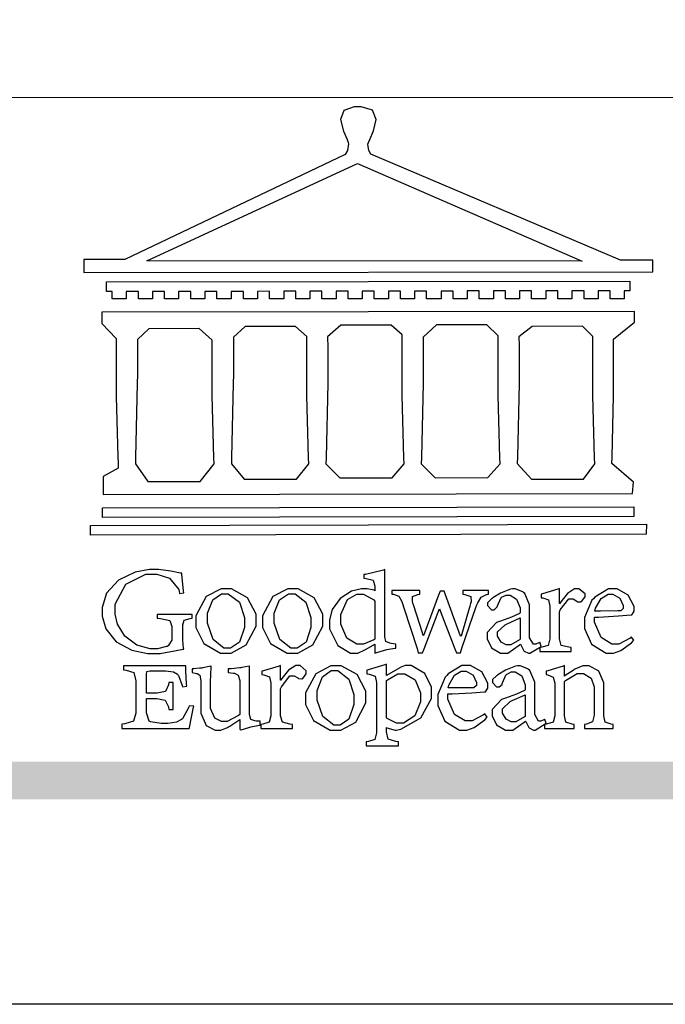
# Model space of a CAD drawing. Units: millimetres. Extents: x 2290 to 3970, y 1581 to 2769.
# Drawn here: x 2450 to 2515, y 1581 to 1680 of the extents above; entities that cross this region are included whole.
import ezdxf

# ---------------------------------------------------------------- set-up
doc = ezdxf.new("R2010")
doc.units = ezdxf.units.MM

# ---------------------------------------------------------------- blocks, each defined once
blk = doc.blocks.new('CoodWare European')
at = {"color": 7}
for points in [[(9356.461, 3771.165), (9355.336, 3771.165), (9346.617, 3774.863), (9346.617, 3774.863), (9346.544, 3774.99), (9346.514, 3775.221), (9346.536, 3775.273), (9346.577, 3775.374), (9346.703, 3775.677), (9346.803, 3776.083), (9346.671, 3776.399), (9346.279, 3776.525), (9346.148, 3776.525), (9346.028, 3776.523), (9345.67, 3776.391), (9345.557, 3776.074), (9345.658, 3775.67), (9345.782, 3775.374), (9345.821, 3775.273), (9345.837, 3775.226), (9345.794, 3774.991), (9345.715, 3774.852), (9345.715, 3774.852), (9338.027, 3771.189), (9336.586, 3771.189), (9336.586, 3770.732), (9356.461, 3770.755), (9356.461, 3771.165)], [(9338.79, 3771.142), (9346.148, 3774.547), (9354, 3771.129), (9338.79, 3771.142)], [(9355.665, 3770.1), (9355.465, 3770.1), (9355.465, 3769.819), (9354.973, 3769.819), (9354.973, 3770.1), (9354.551, 3770.1), (9354.551, 3769.819), (9354.059, 3769.819), (9354.059, 3770.1), (9353.637, 3770.1), (9353.637, 3769.819), (9353.145, 3769.819), (9353.145, 3770.1), (9352.722, 3770.1), (9352.722, 3769.819), (9352.231, 3769.819), (9352.231, 3770.1), (9351.809, 3770.1), (9351.809, 3769.819), (9351.316, 3769.819), (9351.316, 3770.1), (9350.894, 3770.1), (9350.894, 3769.819), (9350.403, 3769.819), (9350.403, 3770.1), (9349.981, 3770.1), (9349.981, 3769.819), (9349.488, 3769.819), (9349.488, 3770.088), (9349.067, 3770.088), (9349.067, 3769.819), (9348.562, 3769.819), (9348.562, 3770.088), (9348.14, 3770.088), (9348.14, 3769.819), (9347.649, 3769.819), (9347.649, 3770.088), (9347.227, 3770.088), (9347.227, 3769.819), (9346.734, 3769.819), (9346.734, 3770.088), (9346.313, 3770.088), (9346.313, 3769.819), (9345.821, 3769.819), (9345.821, 3770.088), (9345.398, 3770.088), (9345.398, 3769.819), (9344.906, 3769.819), (9344.906, 3770.088), (9344.485, 3770.088), (9344.485, 3769.819), (9343.991, 3769.819), (9343.991, 3770.088), (9343.57, 3770.088), (9343.57, 3769.819), (9343.079, 3769.819), (9343.079, 3770.088), (9342.657, 3770.078), (9342.657, 3769.819), (9342.164, 3769.819), (9342.164, 3770.078), (9341.731, 3770.078), (9341.731, 3769.819), (9341.238, 3769.819), (9341.238, 3770.078), (9340.816, 3770.078), (9340.816, 3769.819), (9340.325, 3769.819), (9340.325, 3770.078), (9339.902, 3770.078), (9339.902, 3769.819), (9339.41, 3769.819), (9339.41, 3770.078), (9338.989, 3770.078), (9338.989, 3769.819), (9338.495, 3769.819), (9338.495, 3770.078), (9338.074, 3770.078), (9338.074, 3769.819), (9337.582, 3769.819), (9337.582, 3770.078), (9337.384, 3770.078), (9337.384, 3770.405), (9355.665, 3770.428), (9355.665, 3770.1)], [(9355.09, 3768.414), (9355.828, 3769), (9355.828, 3769.375), (9337.22, 3769.352), (9337.22, 3768.953), (9337.722, 3768.427), (9337.722, 3767.163), (9337.722, 3766.396), (9337.781, 3764.314), (9337.793, 3764.097), (9337.793, 3763.909), (9337.265, 3763.618), (9337.265, 3762.986), (9355.758, 3763.02), (9355.782, 3763.419), (9355.032, 3764.073), (9355.04, 3764.293), (9355.09, 3766.446), (9355.09, 3767.163), (9355.09, 3768.414)], [(9347.777, 3764.051), (9347.765, 3764.271), (9347.707, 3766.44), (9347.707, 3767.163), (9347.707, 3768.556), (9347.32, 3768.894), (9345.562, 3768.894), (9345.105, 3768.486), (9345.105, 3768.402), (9345.116, 3768.211), (9345.116, 3768.146), (9345.116, 3767.163), (9345.113, 3766.872), (9345.054, 3764.271), (9345.047, 3764.051), (9345.527, 3763.571), (9347.356, 3763.571), (9347.777, 3764.051)], [(9351.128, 3764.051), (9351.116, 3764.271), (9351.059, 3766.44), (9351.059, 3767.163), (9351.059, 3768.531), (9350.66, 3768.906), (9348.902, 3768.906), (9348.445, 3768.473), (9348.445, 3767.163), (9348.442, 3766.873), (9348.383, 3764.282), (9348.375, 3764.062), (9348.866, 3763.571), (9350.696, 3763.582), (9351.128, 3764.051)], [(9354.433, 3764.051), (9354.422, 3764.271), (9354.363, 3766.44), (9354.363, 3767.163), (9354.363, 3768.497), (9354.011, 3768.86), (9352.254, 3768.847), (9351.785, 3768.486), (9351.786, 3768.457), (9351.796, 3768.224), (9351.796, 3768.146), (9351.796, 3767.163), (9351.793, 3766.873), (9351.734, 3764.293), (9351.726, 3764.073), (9352.22, 3763.524), (9354.047, 3763.524), (9354.433, 3764.051)], [(9338.461, 3768.403), (9338.461, 3767.163), (9338.458, 3766.873), (9338.399, 3764.282), (9338.391, 3764.062), (9338.824, 3763.442), (9340.652, 3763.442), (9341.145, 3764.051), (9341.132, 3764.271), (9341.075, 3766.44), (9341.075, 3767.163), (9341.075, 3768.369), (9340.618, 3768.777), (9338.86, 3768.766), (9338.461, 3768.403)], [(9344.449, 3764.051), (9344.436, 3764.271), (9344.379, 3766.44), (9344.379, 3767.163), (9344.379, 3768.497), (9343.98, 3768.847), (9342.222, 3768.847), (9341.812, 3768.473), (9341.812, 3767.163), (9341.809, 3766.872), (9341.751, 3764.271), (9341.742, 3764.051), (9342.188, 3763.524), (9344.016, 3763.524), (9344.449, 3764.051)], [(9355.805, 3762.213), (9337.242, 3762.179), (9337.242, 3762.518), (9355.805, 3762.552), (9355.805, 3762.213)], [(9356.227, 3761.604), (9336.821, 3761.57), (9336.821, 3761.909), (9356.238, 3761.945), (9356.227, 3761.604)], [(9340.37, 3758.797), (9339.153, 3758.797), (9339.153, 3758.667), (9339.262, 3758.66), (9339.591, 3758.589), (9339.668, 3758.377), (9339.668, 3758.305), (9339.668, 3757.965), (9339.668, 3757.895), (9339.53, 3757.698), (9339.504, 3757.685), (9339.477, 3757.674), (9339.163, 3757.602), (9339.059, 3757.602), (9338.904, 3757.602), (9338.443, 3757.724), (9338.017, 3758.037), (9337.768, 3758.463), (9337.688, 3758.81), (9337.688, 3758.925), (9337.688, 3759.16), (9338.056, 3759.861), (9338.754, 3760.2), (9338.989, 3760.2), (9339.137, 3760.2), (9339.586, 3760.07), (9339.905, 3759.669), (9339.937, 3759.534), (9340.079, 3759.557), (9340.069, 3759.628), (9340.011, 3760.198), (9340.009, 3760.236), (9339.967, 3760.245), (9339.625, 3760.314), (9339.2, 3760.364), (9339.059, 3760.364), (9338.889, 3760.364), (9338.386, 3760.275), (9337.8, 3760), (9337.387, 3759.536), (9337.231, 3759.043), (9337.231, 3758.878), (9337.231, 3758.733), (9337.356, 3758.299), (9337.714, 3757.843), (9338.267, 3757.547), (9338.808, 3757.439), (9338.989, 3757.439), (9339.26, 3757.439), (9340.002, 3757.576), (9340.079, 3757.591), (9340.072, 3757.623), (9340.043, 3757.906), (9340.043, 3758.001), (9340.043, 3758.375), (9340.043, 3758.432), (9340.092, 3758.601), (9340.299, 3758.66), (9340.37, 3758.667), (9340.37, 3758.797)], [(9347.484, 3757.766), (9347.32, 3757.789), (9347.276, 3757.796), (9347.143, 3757.848), (9347.097, 3758.016), (9347.097, 3758.071), (9347.097, 3760.364), (9347.055, 3760.35), (9346.432, 3760.198), (9346.371, 3760.188), (9346.371, 3760.06), (9346.453, 3760.058), (9346.7, 3760), (9346.757, 3759.781), (9346.757, 3759.708), (9346.757, 3759.627), (9346.731, 3759.641), (9346.487, 3759.697), (9346.407, 3759.697), (9346.29, 3759.697), (9345.94, 3759.606), (9345.545, 3759.35), (9345.268, 3758.968), (9345.165, 3758.611), (9345.165, 3758.493), (9345.165, 3758.299), (9345.465, 3757.713), (9345.907, 3757.451), (9346.056, 3757.451), (9346.155, 3757.451), (9346.402, 3757.565), (9346.453, 3757.591), (9346.757, 3757.766), (9346.757, 3757.451), (9346.821, 3757.475), (9347.177, 3757.57), (9347.457, 3757.625), (9347.484, 3757.626), (9347.484, 3757.766)], [(9341.555, 3759.697), (9341.381, 3759.697), (9340.864, 3759.42), (9340.501, 3758.751), (9340.501, 3758.527), (9340.501, 3758.343), (9340.78, 3757.788), (9341.362, 3757.451), (9341.555, 3757.451), (9341.731, 3757.451), (9342.258, 3757.732), (9342.61, 3758.391), (9342.61, 3758.61), (9342.61, 3758.803), (9342.306, 3759.383), (9341.742, 3759.697), (9341.555, 3759.697)], [(9343.887, 3759.697), (9343.713, 3759.697), (9343.196, 3759.42), (9342.831, 3758.751), (9342.831, 3758.527), (9342.831, 3758.343), (9343.113, 3757.788), (9343.694, 3757.451), (9343.887, 3757.451), (9344.063, 3757.451), (9344.591, 3757.732), (9344.942, 3758.391), (9344.942, 3758.61), (9344.942, 3758.803), (9344.634, 3759.383), (9344.073, 3759.697), (9343.887, 3759.697)], [(9350.719, 3759.639), (9349.828, 3759.639), (9349.828, 3759.51), (9349.898, 3759.5), (9350.107, 3759.425), (9350.113, 3759.24), (9350.099, 3759.183), (9350.074, 3759.087), (9349.796, 3758.123), (9349.77, 3758.035), (9349.745, 3758.035), (9349.695, 3758.17), (9349.217, 3759.487), (9349.172, 3759.615), (9349.031, 3759.615), (9348.977, 3759.469), (9348.504, 3758.177), (9348.456, 3758.06), (9348.446, 3758.06), (9348.416, 3758.154), (9348.111, 3759.102), (9348.082, 3759.194), (9348.066, 3759.248), (9348.067, 3759.423), (9348.261, 3759.5), (9348.328, 3759.51), (9348.328, 3759.639), (9347.345, 3759.639), (9347.345, 3759.51), (9347.405, 3759.505), (9347.592, 3759.435), (9347.698, 3759.248), (9347.719, 3759.183), (9347.771, 3759.034), (9348.228, 3757.605), (9348.269, 3757.462), (9348.422, 3757.462), (9348.471, 3757.601), (9348.961, 3758.876), (9349.008, 3758.996), (9349.057, 3758.867), (9349.552, 3757.597), (9349.605, 3757.462), (9349.745, 3757.462), (9349.797, 3757.626), (9350.054, 3758.397), (9350.282, 3759.036), (9350.321, 3759.135), (9350.347, 3759.204), (9350.467, 3759.407), (9350.657, 3759.498), (9350.719, 3759.51), (9350.719, 3759.639)], [(9352.558, 3757.685), (9352.512, 3757.825), (9352.499, 3757.82), (9352.377, 3757.766), (9352.337, 3757.766), (9352.292, 3757.766), (9352.161, 3757.986), (9352.161, 3758.06), (9352.161, 3758.984), (9352.161, 3759.131), (9351.99, 3759.534), (9351.949, 3759.568), (9351.922, 3759.589), (9351.651, 3759.697), (9351.562, 3759.697), (9351.489, 3759.682), (9351.139, 3759.54), (9350.876, 3759.383), (9350.847, 3759.358), (9350.823, 3759.342), (9350.683, 3759.206), (9350.683, 3759.16), (9350.683, 3759.111), (9350.832, 3758.96), (9350.883, 3758.96), (9350.917, 3758.96), (9351.02, 3759.049), (9351.023, 3759.066), (9351.035, 3759.104), (9351.15, 3759.365), (9351.164, 3759.381), (9351.176, 3759.396), (9351.342, 3759.476), (9351.399, 3759.476), (9351.475, 3759.476), (9351.707, 3759.332), (9351.832, 3759.028), (9351.832, 3758.925), (9351.832, 3758.856), (9351.806, 3758.836), (9351.526, 3758.703), (9351.145, 3758.564), (9351.07, 3758.54), (9351.002, 3758.517), (9350.672, 3758.165), (9350.672, 3758.048), (9350.672, 3757.944), (9350.831, 3757.632), (9351.142, 3757.451), (9351.246, 3757.451), (9351.394, 3757.451), (9351.789, 3757.724), (9351.843, 3757.755), (9351.847, 3757.736), (9351.942, 3757.55), (9351.96, 3757.532), (9351.972, 3757.521), (9352.121, 3757.451), (9352.172, 3757.451), (9352.558, 3757.685)], [(9353.204, 3759.183), (9353.204, 3759.708), (9353.15, 3759.682), (9352.613, 3759.519), (9352.558, 3759.51), (9352.558, 3759.381), (9352.623, 3759.375), (9352.815, 3759.305), (9352.864, 3759.082), (9352.864, 3759.007), (9352.864, 3758.024), (9352.864, 3757.949), (9352.805, 3757.719), (9352.585, 3757.653), (9352.512, 3757.649), (9352.512, 3757.509), (9353.612, 3757.509), (9353.612, 3757.649), (9353.525, 3757.653), (9353.262, 3757.719), (9353.204, 3757.949), (9353.204, 3758.024), (9353.204, 3758.89), (9353.23, 3758.963), (9353.526, 3759.347), (9353.626, 3759.347), (9353.675, 3759.347), (9353.81, 3759.262), (9353.824, 3759.241), (9353.832, 3759.236), (9353.938, 3759.236), (9353.953, 3759.241), (9353.975, 3759.254), (9354.095, 3759.411), (9354.095, 3759.463), (9354.095, 3759.521), (9353.883, 3759.697), (9353.813, 3759.697), (9353.728, 3759.697), (9353.477, 3759.533), (9353.253, 3759.244), (9353.215, 3759.183), (9353.204, 3759.183)], [(9355.71, 3758.012), (9355.667, 3757.975), (9355.277, 3757.766), (9355.149, 3757.766), (9355.027, 3757.766), (9354.661, 3757.99), (9354.422, 3758.525), (9354.422, 3758.703), (9354.569, 3758.709), (9355.265, 3758.75), (9355.702, 3758.782), (9355.724, 3758.786), (9355.743, 3758.792), (9355.816, 3758.909), (9355.816, 3758.948), (9355.816, 3759.08), (9355.606, 3759.472), (9355.219, 3759.697), (9355.09, 3759.697), (9354.914, 3759.697), (9354.436, 3759.402), (9354.387, 3759.347), (9354.337, 3759.292), (9354.071, 3758.693), (9354.071, 3758.493), (9354.071, 3758.31), (9354.319, 3757.762), (9354.836, 3757.451), (9355.009, 3757.451), (9355.092, 3757.451), (9355.343, 3757.537), (9355.717, 3757.806), (9355.794, 3757.895), (9355.71, 3758.012)], [(9341.508, 3759.523), (9341.635, 3759.523), (9342.021, 3759.222), (9342.2, 3758.693), (9342.2, 3758.515), (9342.2, 3758.344), (9342.029, 3757.827), (9341.717, 3757.626), (9341.614, 3757.626), (9341.485, 3757.626), (9341.103, 3757.926), (9340.911, 3758.493), (9340.911, 3758.68), (9340.911, 3758.838), (9341.09, 3759.308), (9341.402, 3759.523), (9341.508, 3759.523)], [(9343.84, 3759.523), (9343.966, 3759.523), (9344.342, 3759.222), (9344.519, 3758.693), (9344.519, 3758.515), (9344.519, 3758.344), (9344.35, 3757.827), (9344.045, 3757.626), (9343.944, 3757.626), (9343.816, 3757.626), (9343.435, 3757.926), (9343.243, 3758.493), (9343.243, 3758.68), (9343.243, 3758.838), (9343.422, 3759.308), (9343.734, 3759.523), (9343.84, 3759.523)], [(9346.757, 3757.931), (9346.724, 3757.911), (9346.363, 3757.755), (9346.243, 3757.755), (9346.126, 3757.755), (9345.779, 3757.974), (9345.562, 3758.46), (9345.562, 3758.621), (9345.562, 3758.797), (9345.803, 3759.324), (9346.124, 3759.51), (9346.231, 3759.51), (9346.361, 3759.51), (9346.721, 3759.306), (9346.757, 3759.264), (9346.757, 3757.931)], [(9354.984, 3759.51), (9355.064, 3759.51), (9355.309, 3759.368), (9355.431, 3759.114), (9355.431, 3759.03), (9355.431, 3759.003), (9355.341, 3758.925), (9355.312, 3758.925), (9355.235, 3758.924), (9354.633, 3758.914), (9354.433, 3758.914), (9354.456, 3759.012), (9354.656, 3759.357), (9354.902, 3759.51), (9354.984, 3759.51)], [(9351.832, 3757.931), (9351.807, 3757.911), (9351.5, 3757.732), (9351.399, 3757.732), (9351.339, 3757.732), (9351.16, 3757.828), (9351.036, 3758.038), (9351.036, 3758.107), (9351.036, 3758.195), (9351.301, 3758.437), (9351.352, 3758.457), (9351.378, 3758.472), (9351.806, 3758.665), (9351.832, 3758.68), (9351.832, 3757.931)], [(9340.266, 3755.613), (9340.252, 3755.564), (9340.051, 3755.178), (9340.032, 3755.158), (9340.004, 3755.128), (9339.824, 3755.032), (9339.521, 3754.993), (9339.422, 3754.993), (9339.29, 3754.993), (9338.917, 3755.047), (9338.894, 3755.063), (9338.873, 3755.078), (9338.777, 3755.366), (9338.777, 3755.462), (9338.777, 3755.859), (9339.047, 3755.859), (9339.143, 3755.859), (9339.436, 3755.803), (9339.547, 3755.568), (9339.563, 3755.485), (9339.714, 3755.485), (9339.714, 3756.42), (9339.563, 3756.42), (9339.548, 3756.341), (9339.444, 3756.111), (9339.146, 3756.046), (9339.047, 3756.046), (9338.777, 3756.046), (9338.777, 3756.678), (9338.777, 3756.71), (9338.795, 3756.808), (9338.896, 3756.831), (9338.93, 3756.831), (9339.352, 3756.831), (9339.444, 3756.831), (9339.724, 3756.8), (9339.864, 3756.717), (9339.878, 3756.69), (9339.895, 3756.665), (9340.019, 3756.323), (9340.032, 3756.269), (9340.183, 3756.292), (9340.18, 3756.36), (9340.149, 3756.845), (9340.149, 3757.006), (9337.981, 3757.006), (9337.981, 3756.867), (9338.071, 3756.858), (9338.336, 3756.776), (9338.402, 3756.484), (9338.402, 3756.387), (9338.402, 3755.438), (9338.402, 3755.346), (9338.328, 3755.068), (9338.025, 3754.978), (9337.922, 3754.97), (9337.922, 3754.817), (9340.266, 3754.817), (9340.277, 3754.856), (9340.356, 3755.21), (9340.424, 3755.556), (9340.431, 3755.591), (9340.266, 3755.613)], [(9342.75, 3755.076), (9342.61, 3755.076), (9342.563, 3755.079), (9342.421, 3755.13), (9342.376, 3755.309), (9342.376, 3755.368), (9342.376, 3756.995), (9342.361, 3756.99), (9342.104, 3756.943), (9342.069, 3756.936), (9342.037, 3756.933), (9341.736, 3756.9), (9341.636, 3756.9), (9341.636, 3756.772), (9341.812, 3756.749), (9341.853, 3756.744), (9341.985, 3756.683), (9342.035, 3756.487), (9342.035, 3756.42), (9342.035, 3755.309), (9341.988, 3755.268), (9341.601, 3755.063), (9341.472, 3755.063), (9341.394, 3755.063), (9341.16, 3755.178), (9341.017, 3755.514), (9341.017, 3755.625), (9341.017, 3756.269), (9341.017, 3756.451), (9341.033, 3756.954), (9341.039, 3756.995), (9341.021, 3756.99), (9340.742, 3756.93), (9340.71, 3756.924), (9340.624, 3756.924), (9340.433, 3756.9), (9340.37, 3756.9), (9340.37, 3756.772), (9340.523, 3756.736), (9340.553, 3756.731), (9340.644, 3756.676), (9340.676, 3756.486), (9340.676, 3756.42), (9340.676, 3755.496), (9340.676, 3755.353), (9340.862, 3754.921), (9341.179, 3754.759), (9341.285, 3754.759), (9341.375, 3754.759), (9341.612, 3754.856), (9341.648, 3754.876), (9341.685, 3754.897), (9342.003, 3755.11), (9342.035, 3755.133), (9342.035, 3754.795), (9342.069, 3754.759), (9342.087, 3754.768), (9342.358, 3754.856), (9342.387, 3754.865), (9342.418, 3754.874), (9342.725, 3754.933), (9342.75, 3754.935), (9342.75, 3755.076)], [(9343.464, 3756.504), (9343.464, 3757.018), (9343.409, 3756.995), (9342.867, 3756.832), (9342.809, 3756.819), (9342.809, 3756.702), (9342.877, 3756.694), (9343.077, 3756.626), (9343.126, 3756.403), (9343.126, 3756.328), (9343.126, 3755.332), (9343.126, 3755.259), (9343.067, 3755.036), (9342.847, 3754.965), (9342.774, 3754.959), (9342.774, 3754.817), (9343.874, 3754.817), (9343.874, 3754.959), (9343.785, 3754.964), (9343.524, 3755.036), (9343.464, 3755.259), (9343.464, 3755.332), (9343.464, 3756.199), (9343.49, 3756.272), (9343.788, 3756.655), (9343.887, 3756.655), (9343.937, 3756.655), (9344.068, 3756.58), (9344.086, 3756.562), (9344.094, 3756.557), (9344.2, 3756.548), (9344.215, 3756.549), (9344.237, 3756.562), (9344.356, 3756.72), (9344.356, 3756.772), (9344.356, 3756.834), (9344.145, 3757.018), (9344.075, 3757.018), (9343.99, 3757.018), (9343.736, 3756.849), (9343.51, 3756.562), (9343.476, 3756.504), (9343.464, 3756.504)], [(9345.386, 3757.006), (9345.214, 3757.006), (9344.696, 3756.73), (9344.332, 3756.061), (9344.332, 3755.836), (9344.332, 3755.652), (9344.612, 3755.096), (9345.193, 3754.759), (9345.386, 3754.759), (9345.562, 3754.759), (9346.09, 3755.042), (9346.441, 3755.708), (9346.441, 3755.929), (9346.441, 3756.121), (9346.134, 3756.697), (9345.572, 3757.006), (9345.386, 3757.006)], [(9345.339, 3756.842), (9345.465, 3756.842), (9345.846, 3756.536), (9346.02, 3756.004), (9346.02, 3755.825), (9346.02, 3755.654), (9345.85, 3755.138), (9345.546, 3754.935), (9345.445, 3754.935), (9345.317, 3754.935), (9344.934, 3755.234), (9344.742, 3755.801), (9344.742, 3755.988), (9344.742, 3756.147), (9344.921, 3756.626), (9345.233, 3756.842), (9345.339, 3756.842)], [(9347.156, 3756.666), (9347.156, 3757.065), (9347.102, 3757.042), (9346.526, 3756.863), (9346.477, 3756.853), (9346.477, 3756.725), (9346.55, 3756.718), (9346.769, 3756.648), (9346.817, 3756.426), (9346.817, 3756.351), (9346.817, 3754.736), (9346.817, 3754.661), (9346.754, 3754.433), (9346.529, 3754.359), (9346.453, 3754.35), (9346.453, 3754.21), (9347.579, 3754.21), (9347.579, 3754.35), (9347.488, 3754.359), (9347.221, 3754.44), (9347.156, 3754.698), (9347.156, 3754.783), (9347.156, 3754.853), (9347.172, 3754.845), (9347.46, 3754.762), (9347.496, 3754.759), (9347.657, 3754.788), (9348.359, 3755.185), (9348.738, 3755.867), (9348.738, 3756.093), (9348.738, 3756.256), (9348.502, 3756.741), (9348.028, 3757.018), (9347.87, 3757.018), (9347.809, 3757.018), (9347.644, 3756.951), (9347.624, 3756.936), (9347.156, 3756.666)], [(9350.59, 3755.332), (9350.546, 3755.291), (9350.155, 3755.088), (9350.027, 3755.088), (9349.905, 3755.088), (9349.54, 3755.306), (9349.301, 3755.844), (9349.301, 3756.024), (9349.449, 3756.027), (9350.144, 3756.059), (9350.58, 3756.092), (9350.602, 3756.093), (9350.621, 3756.1), (9350.696, 3756.227), (9350.696, 3756.269), (9350.696, 3756.399), (9350.486, 3756.789), (9350.097, 3757.018), (9349.968, 3757.018), (9349.792, 3757.018), (9349.314, 3756.72), (9349.265, 3756.666), (9349.215, 3756.611), (9348.95, 3756.004), (9348.95, 3755.801), (9348.95, 3755.62), (9349.199, 3755.074), (9349.715, 3754.759), (9349.887, 3754.759), (9349.97, 3754.759), (9350.221, 3754.848), (9350.595, 3755.124), (9350.672, 3755.216), (9350.59, 3755.332)], [(9352.735, 3755.005), (9352.688, 3755.133), (9352.675, 3755.128), (9352.553, 3755.076), (9352.512, 3755.076), (9352.468, 3755.076), (9352.337, 3755.304), (9352.337, 3755.379), (9352.337, 3756.292), (9352.337, 3756.438), (9352.166, 3756.844), (9352.125, 3756.878), (9352.097, 3756.902), (9351.827, 3757.006), (9351.737, 3757.006), (9351.665, 3756.995), (9351.314, 3756.855), (9351.052, 3756.69), (9351.023, 3756.666), (9350.999, 3756.652), (9350.86, 3756.523), (9350.86, 3756.479), (9350.86, 3756.427), (9351.008, 3756.269), (9351.059, 3756.269), (9351.093, 3756.269), (9351.196, 3756.357), (9351.199, 3756.373), (9351.21, 3756.412), (9351.326, 3756.674), (9351.34, 3756.69), (9351.352, 3756.705), (9351.518, 3756.795), (9351.575, 3756.795), (9351.651, 3756.795), (9351.882, 3756.652), (9352.008, 3756.339), (9352.008, 3756.234), (9352.008, 3756.163), (9351.98, 3756.144), (9351.7, 3756.015), (9351.321, 3755.875), (9351.246, 3755.848), (9351.178, 3755.828), (9350.847, 3755.483), (9350.847, 3755.368), (9350.847, 3755.262), (9351.007, 3754.941), (9351.317, 3754.759), (9351.422, 3754.759), (9351.57, 3754.759), (9351.965, 3755.042), (9352.019, 3755.076), (9352.022, 3755.057), (9352.118, 3754.871), (9352.136, 3754.853), (9352.145, 3754.842), (9352.296, 3754.759), (9352.348, 3754.759), (9352.735, 3755.005)], [(9355.079, 3754.817), (9355.079, 3754.959), (9355.007, 3754.967), (9354.799, 3755.036), (9354.75, 3755.259), (9354.75, 3755.332), (9354.75, 3756.281), (9354.75, 3756.416), (9354.579, 3756.819), (9354.241, 3757.006), (9354.129, 3757.006), (9354.023, 3757.006), (9353.738, 3756.888), (9353.707, 3756.867), (9353.675, 3756.847), (9353.402, 3756.661), (9353.38, 3756.643), (9353.38, 3757.018), (9353.332, 3756.995), (9352.793, 3756.832), (9352.735, 3756.819), (9352.735, 3756.702), (9352.799, 3756.69), (9352.987, 3756.613), (9353.039, 3756.399), (9353.039, 3756.328), (9353.039, 3755.332), (9353.039, 3755.26), (9352.979, 3755.04), (9352.751, 3754.967), (9352.675, 3754.959), (9352.675, 3754.817), (9353.718, 3754.817), (9353.718, 3754.959), (9353.645, 3754.967), (9353.43, 3755.036), (9353.38, 3755.259), (9353.38, 3755.332), (9353.38, 3756.456), (9353.417, 3756.495), (9353.817, 3756.736), (9353.953, 3756.736), (9354.042, 3756.736), (9354.312, 3756.579), (9354.41, 3756.268), (9354.41, 3756.163), (9354.41, 3755.356), (9354.41, 3755.28), (9354.355, 3755.049), (9354.143, 3754.967), (9354.071, 3754.959), (9354.071, 3754.817), (9355.079, 3754.817)], [(9347.156, 3756.491), (9347.193, 3756.52), (9347.559, 3756.725), (9347.683, 3756.725), (9347.802, 3756.725), (9348.158, 3756.513), (9348.352, 3756.059), (9348.352, 3755.906), (9348.352, 3755.743), (9348.155, 3755.253), (9347.756, 3755.005), (9347.624, 3755.005), (9347.507, 3755.005), (9347.182, 3755.166), (9347.156, 3755.192), (9347.156, 3756.491)], [(9349.862, 3756.819), (9349.942, 3756.819), (9350.186, 3756.676), (9350.309, 3756.424), (9350.309, 3756.339), (9350.309, 3756.313), (9350.214, 3756.237), (9350.191, 3756.234), (9349.972, 3756.234), (9349.386, 3756.232), (9349.312, 3756.234), (9349.335, 3756.331), (9349.534, 3756.673), (9349.773, 3756.819), (9349.853, 3756.819), (9349.862, 3756.819)], [(9352.008, 3755.239), (9351.983, 3755.219), (9351.676, 3755.052), (9351.575, 3755.052), (9351.515, 3755.052), (9351.335, 3755.141), (9351.212, 3755.346), (9351.212, 3755.415), (9351.212, 3755.506), (9351.477, 3755.758), (9351.527, 3755.778), (9351.554, 3755.79), (9351.98, 3755.976), (9352.008, 3755.988), (9352.008, 3755.239)]]:
    blk.add_lwpolyline(points, close=True, dxfattribs=at)
blk = doc.blocks.new('10')
h = blk.add_hatch(color=256)
h.dxf.hatch_style = 1
h.paths.add_polyline_path([(-79.89, 61.02), (-4123.42, 61.02), (-4123.42, 51.54), (-79.89, 51.54)])
at = {"color": 250, "lineweight": 20}
blk.add_line((-344.67, 227.96), (-4124.74, 227.96), dxfattribs=at)
blk.add_lwpolyline([(-4200, 2970), (0, 2970), (0, 0), (-4200, 0)], close=True)
at = {"xscale": 7.199999999999999, "yscale": 7.199999999999999, "zscale": 7.199999999999999}
blk.add_blockref('CoodWare European', (-71007.3, -26965.35), dxfattribs=at)

msp = doc.modelspace()

# ---------------------------------------------------------------- block references
at = {"xscale": 0.4, "yscale": 0.4, "zscale": 0.4}
msp.add_blockref('10', (3969.593, 1580.985), dxfattribs=at)

doc.saveas('drawing.dxf')
